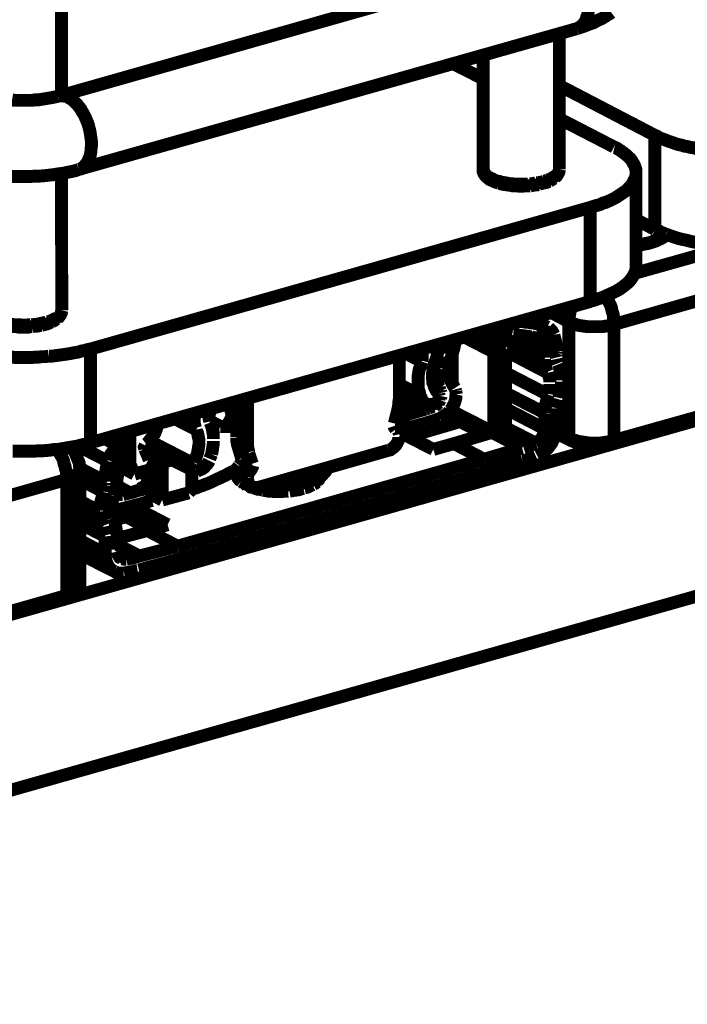
# Model space of a CAD drawing. Units: millimetres. Extents: x 0 to 432, y 0 to 280.
# Drawn here: x 131 to 157, y 59 to 97 of the extents above; entities that cross this region are included whole.
import ezdxf

# ---------------------------------------------------------------- set-up
doc = ezdxf.new("R2010")
doc.units = ezdxf.units.MM
doc.layers.add('P', color=7, linetype='Continuous')

msp = doc.modelspace()

# ---------------------------------------------------------------- linework, layer by layer
at = {"layer": 'P', "const_width": 0.508}
for points in [[(132.398, 94.509), (132.398, 106.856)], [(151.853, 100.013), (132.274, 94.456)], [(152.682, 97.12), (152.753, 97.155), (152.823, 97.19), (152.894, 97.261), (152.964, 97.331), (153.017, 97.42), (153.053, 97.49), (153.07, 97.561), (153.106, 97.649), (153.123, 97.737), (153.141, 97.843), (153.158, 97.913), (153.158, 98.037), (153.158, 98.108)], [(154.04, 97.755), (153.97, 97.702), (153.899, 97.667), (153.829, 97.614), (153.741, 97.561), (153.652, 97.508), (153.564, 97.473), (153.423, 97.402), (153.335, 97.349), (153.229, 97.314), (153.123, 97.278), (153, 97.226), (152.894, 97.19), (152.788, 97.155), (152.682, 97.12)], [(152.682, 97.12), (133.085, 91.581)], [(151.994, 91.581), (151.994, 96.926)], [(148.996, 91.563), (148.996, 96.079)], [(148.996, 95.144), (147.814, 95.744)], [(155.751, 92.922), (151.994, 94.88)], [(132.274, 94.456), (132.186, 94.439), (132.098, 94.421), (132.009, 94.403), (131.904, 94.386), (131.798, 94.368), (131.692, 94.35), (131.586, 94.333), (131.48, 94.315), (131.357, 94.315), (131.233, 94.298), (131.11, 94.298), (131.022, 94.298), (130.933, 94.298), (130.81, 94.298), (130.687, 94.298), (130.563, 94.298), (130.457, 94.315)], [(133.579, 92.551), (133.579, 92.692), (133.562, 92.816), (133.544, 92.922), (133.526, 93.063), (133.509, 93.133), (133.491, 93.204), (133.473, 93.274), (133.438, 93.398), (133.385, 93.521), (133.332, 93.645), (133.279, 93.751), (133.209, 93.857), (133.156, 93.962), (133.085, 94.051), (133.015, 94.139), (132.944, 94.209), (132.856, 94.298), (132.786, 94.35), (132.715, 94.386), (132.644, 94.439), (132.556, 94.456), (132.468, 94.474), (132.38, 94.474), (132.309, 94.474)], [(154.146, 92.463), (151.994, 93.574)], [(155.751, 92.922), (155.751, 89.218)], [(155.751, 92.922), (155.84, 92.886), (155.91, 92.833), (155.998, 92.798), (156.104, 92.763), (156.192, 92.728), (156.281, 92.692), (156.386, 92.657), (156.492, 92.622), (156.58, 92.587), (156.704, 92.551), (156.81, 92.534), (156.898, 92.498), (157.021, 92.481), (157.163, 92.445), (157.286, 92.428), (157.409, 92.393), (157.551, 92.375), (157.745, 92.34), (157.886, 92.322), (158.044, 92.304), (158.186, 92.287), (158.327, 92.269)], [(133.085, 91.581), (133.174, 91.599), (133.244, 91.652), (133.315, 91.722), (133.368, 91.793), (133.438, 91.881), (133.456, 91.934), (133.491, 92.022), (133.526, 92.093), (133.544, 92.198), (133.562, 92.304), (133.562, 92.375), (133.579, 92.481), (133.579, 92.551)], [(155.011, 91.458), (155.011, 91.546), (154.993, 91.616), (154.958, 91.722), (154.922, 91.793), (154.887, 91.846), (154.852, 91.916), (154.799, 91.987), (154.728, 92.057), (154.675, 92.11), (154.587, 92.181), (154.517, 92.234), (154.428, 92.304), (154.34, 92.357), (154.234, 92.428), (154.164, 92.445)], [(133.085, 91.581), (132.944, 91.528), (132.786, 91.493), (132.609, 91.458), (132.45, 91.422), (132.274, 91.405), (132.08, 91.369), (131.904, 91.352), (131.763, 91.334), (131.568, 91.317), (131.374, 91.317), (131.18, 91.299), (131.057, 91.299), (130.933, 91.299), (130.739, 91.299), (130.528, 91.299), (130.334, 91.317)], [(132.415, 86.025), (132.398, 91.422)], [(148.996, 91.563), (148.996, 91.493), (149.031, 91.405), (149.066, 91.352), (149.119, 91.299), (149.172, 91.246), (149.26, 91.175), (149.348, 91.14), (149.419, 91.105), (149.507, 91.07), (149.613, 91.034)], [(149.737, 91.07), (149.631, 91.105), (149.525, 91.123), (149.437, 91.158), (149.348, 91.211), (149.26, 91.246), (149.19, 91.281), (149.137, 91.334), (149.084, 91.387), (149.031, 91.458), (148.996, 91.528)], [(151.836, 91.317), (151.747, 91.264), (151.694, 91.228), (151.624, 91.193), (151.518, 91.158)], [(151.606, 91.123), (151.677, 91.158), (151.73, 91.193), (151.8, 91.228)], [(151.818, 91.246), (151.888, 91.317), (151.941, 91.405), (151.977, 91.475), (151.994, 91.581)], [(151.994, 91.581), (151.977, 91.493), (151.941, 91.422), (151.888, 91.352)], [(153.211, 90.082), (153.317, 90.117), (153.423, 90.152), (153.511, 90.17), (153.617, 90.205), (153.723, 90.258), (153.811, 90.276), (153.882, 90.311), (153.97, 90.346), (154.076, 90.399), (154.146, 90.435), (154.217, 90.47), (154.27, 90.505), (154.376, 90.576), (154.481, 90.646), (154.587, 90.717), (154.675, 90.787), (154.746, 90.876), (154.817, 90.946), (154.869, 91.017), (154.922, 91.123), (154.958, 91.193), (154.993, 91.246), (155.011, 91.352), (155.011, 91.458)], [(155.011, 87.753), (155.011, 91.458)], [(149.631, 91.034), (149.737, 90.999), (149.86, 90.981), (149.966, 90.964), (150.107, 90.946), (150.178, 90.928), (150.283, 90.928), (150.354, 90.928), (150.424, 90.911), (150.513, 90.911), (150.618, 90.928), (150.689, 90.928), (150.777, 90.928), (150.848, 90.928)], [(150.742, 90.999), (150.671, 90.999), (150.548, 90.999), (150.46, 90.999), (150.389, 90.999), (150.301, 90.999), (150.23, 90.999), (150.125, 91.017), (150.054, 91.017), (149.966, 91.034), (149.878, 91.052), (149.737, 91.07)], [(151.077, 91.052), (151.007, 91.034), (150.918, 91.017), (150.813, 91.017)], [(150.848, 90.928), (150.936, 90.946), (151.024, 90.964), (151.095, 90.964), (151.165, 90.981)], [(151.077, 91.052), (151.165, 91.052), (151.236, 91.07)], [(151.201, 90.999), (151.271, 91.017), (151.342, 91.034)], [(151.377, 91.105), (151.306, 91.087), (151.236, 91.07)], [(151.342, 91.034), (151.412, 91.052), (151.5, 91.07), (151.571, 91.105)], [(151.518, 91.158), (151.43, 91.123)], [(133.544, 84.508), (153.211, 90.082)], [(153.211, 86.378), (153.211, 90.082)], [(101.529, 65.881), (185.226, 89.588)], [(155.751, 89.218), (155.011, 89.606)], [(155.011, 88.583), (155.134, 88.6), (155.222, 88.618), (155.346, 88.653), (155.416, 88.671), (155.522, 88.688), (155.628, 88.724), (155.751, 88.777), (155.822, 88.794), (155.893, 88.829), (155.945, 88.865), (156.016, 88.9), (156.087, 88.935), (156.157, 89.006)], [(156.228, 89.023), (156.157, 88.953), (156.069, 88.9), (155.981, 88.847), (155.893, 88.812), (155.787, 88.759), (155.681, 88.724), (155.575, 88.688), (155.504, 88.671), (155.434, 88.653), (155.328, 88.635), (155.258, 88.618), (155.134, 88.6), (155.046, 88.583)], [(156.192, 89.023), (156.122, 89.059), (156.016, 89.094), (155.928, 89.147), (155.84, 89.182), (155.751, 89.218)], [(157.374, 88.706), (157.18, 88.741), (156.986, 88.794), (156.81, 88.829), (156.669, 88.865), (156.51, 88.918), (156.351, 88.971), (156.21, 89.023)], [(154.958, 87.489), (158.715, 88.547)], [(155.011, 87.753), (155.011, 87.665), (154.993, 87.559), (154.958, 87.489), (154.922, 87.418), (154.869, 87.33), (154.817, 87.26), (154.764, 87.189), (154.675, 87.101), (154.587, 87.03), (154.499, 86.96), (154.376, 86.872), (154.287, 86.819), (154.217, 86.783), (154.146, 86.748), (154.076, 86.713), (154.005, 86.678), (153.882, 86.625), (153.811, 86.589), (153.723, 86.554), (153.635, 86.519), (153.511, 86.483), (153.423, 86.448), (153.317, 86.413), (153.211, 86.395)], [(154.146, 85.478), (161.043, 87.436)], [(154.146, 85.478), (154.146, 85.584), (154.129, 85.672), (154.129, 85.76), (154.111, 85.884), (154.076, 85.972), (154.058, 86.06), (154.04, 86.148), (154.005, 86.237), (153.952, 86.342), (153.917, 86.431), (153.882, 86.501), (153.829, 86.607)], [(153.211, 86.378), (133.544, 80.821)], [(152.365, 85.584), (152.365, 85.672), (152.382, 85.76), (152.4, 85.866), (152.418, 85.972), (152.453, 86.078), (152.488, 86.184)], [(132.239, 85.707), (132.309, 85.778), (132.362, 85.848), (132.398, 85.937), (132.415, 86.025)], [(132.415, 86.025), (132.398, 85.937), (132.362, 85.866), (132.292, 85.813)], [(151.659, 85.954), (152.365, 85.584)], [(130.034, 85.478), (130.157, 85.46), (130.281, 85.425), (130.387, 85.408), (130.528, 85.39), (130.598, 85.39), (130.704, 85.372), (130.775, 85.372), (130.845, 85.372), (130.933, 85.372), (131.039, 85.372), (131.11, 85.372), (131.18, 85.39), (131.251, 85.39)], [(131.163, 85.46), (131.092, 85.46), (130.951, 85.443), (130.881, 85.443), (130.792, 85.46), (130.722, 85.46), (130.651, 85.46), (130.545, 85.46), (130.457, 85.478), (130.387, 85.478), (130.281, 85.496), (130.157, 85.531)], [(131.498, 85.496), (131.41, 85.478), (131.339, 85.478), (131.233, 85.46)], [(131.251, 85.39), (131.357, 85.408), (131.445, 85.408), (131.516, 85.425), (131.586, 85.443)], [(131.498, 85.496), (131.568, 85.513), (131.657, 85.531)], [(131.621, 85.443), (131.692, 85.46), (131.763, 85.478)], [(131.798, 85.566), (131.727, 85.549), (131.657, 85.531)], [(131.763, 85.478), (131.833, 85.496), (131.921, 85.531), (131.992, 85.566)], [(131.939, 85.602), (131.851, 85.584)], [(132.239, 85.76), (132.168, 85.707), (132.115, 85.69), (132.027, 85.637), (131.939, 85.602)], [(132.009, 85.566), (132.098, 85.619), (132.151, 85.654), (132.221, 85.69)], [(149.807, 85.425), (149.807, 85.337), (149.825, 85.266), (149.878, 85.213), (149.931, 85.161)], [(151.342, 85.425), (151.271, 85.46), (151.201, 85.478), (151.13, 85.496), (151.042, 85.513), (150.971, 85.531), (150.883, 85.531), (150.813, 85.549), (150.742, 85.566), (150.654, 85.566), (150.583, 85.584), (150.495, 85.584), (150.424, 85.584)], [(150.813, 85.707), (151.342, 85.425)], [(151.518, 85.372), (150.848, 85.725)], [(151.359, 85.425), (151.359, 84.667)], [(151.518, 85.372), (151.448, 85.408), (151.359, 85.425)], [(152.365, 80.998), (152.365, 85.584)], [(152.365, 85.584), (152.435, 85.549), (152.541, 85.513), (152.629, 85.478), (152.735, 85.443), (152.841, 85.425), (152.964, 85.408), (153.088, 85.39), (153.194, 85.39), (153.282, 85.39), (153.37, 85.39), (153.458, 85.39), (153.582, 85.39), (153.705, 85.39), (153.811, 85.408), (153.935, 85.425), (154.04, 85.443), (154.146, 85.478)], [(154.146, 80.91), (154.146, 85.478)], [(149.878, 84.508), (148.731, 85.108)], [(149.225, 85.249), (151.412, 84.12)], [(149.966, 85.143), (149.56, 85.355)], [(149.966, 85.143), (150.054, 85.108), (150.142, 85.09)], [(150.901, 84.984), (150.548, 85.037), (150.178, 85.072)], [(151.783, 85.072), (151.747, 85.143), (151.694, 85.231), (151.624, 85.302), (151.571, 85.355)], [(151.888, 84.402), (151.871, 84.508), (151.871, 84.631), (151.853, 84.737), (151.836, 84.861), (151.8, 84.967), (151.783, 85.072)], [(147.197, 84.455), (147.197, 84.543), (147.179, 84.631)], [(147.408, 84.737), (147.408, 84.631), (147.391, 84.526), (147.373, 84.437), (147.355, 84.349)], [(147.743, 84.208), (147.779, 84.314), (147.814, 84.437), (147.849, 84.543), (147.867, 84.649), (147.884, 84.773), (147.884, 84.878)], [(149.419, 84.384), (148.255, 84.984)], [(150.689, 85.002), (151.359, 84.667)], [(150.901, 84.984), (150.971, 84.967), (151.042, 84.949), (151.112, 84.914)], [(151.13, 84.896), (151.218, 84.861), (151.271, 84.79), (151.324, 84.737), (151.359, 84.667)], [(151.359, 84.667), (151.377, 84.578), (151.395, 84.508), (151.395, 84.402), (151.412, 84.279), (151.412, 84.173)], [(131.904, 84.226), (132.009, 84.226), (132.133, 84.243), (132.274, 84.261), (132.398, 84.279), (132.521, 84.296), (132.644, 84.314), (132.75, 84.332), (132.927, 84.367), (133.05, 84.384), (133.156, 84.42), (133.227, 84.437), (133.332, 84.455), (133.438, 84.49), (133.544, 84.508)], [(133.544, 84.508), (133.544, 80.821)], [(145.697, 82.532), (145.697, 84.261)], [(145.962, 84.332), (146.579, 84.014)], [(146.473, 84.473), (146.526, 84.42), (146.579, 84.349), (146.597, 84.279), (146.597, 84.19)], [(147.108, 83.996), (147.126, 84.067), (147.161, 84.155), (147.179, 84.243), (147.197, 84.332), (147.197, 84.42)], [(147.197, 84.314), (147.32, 84.261)], [(147.32, 84.261), (147.249, 84.085), (147.214, 83.926)], [(147.779, 83.132), (147.779, 84.296)], [(149.419, 84.384), (149.878, 84.508)], [(149.419, 81.245), (149.419, 84.384)], [(149.878, 81.421), (149.878, 84.508)], [(149.878, 84.437), (151.536, 83.573)], [(151.888, 84.332), (151.871, 84.243), (151.888, 84.173)], [(151.888, 84.402), (151.888, 84.332)], [(129.928, 84.226), (130.052, 84.208), (130.193, 84.19), (130.316, 84.19), (130.457, 84.19), (130.598, 84.173), (130.722, 84.173), (130.863, 84.173), (130.951, 84.173), (131.092, 84.173), (131.233, 84.173), (131.357, 84.19), (131.498, 84.19), (131.639, 84.208), (131.763, 84.208), (131.904, 84.226)], [(146.579, 84.014), (146.544, 83.908), (146.509, 83.785), (146.473, 83.679), (146.456, 83.555), (146.438, 83.45), (146.438, 83.326), (146.438, 83.22), (146.438, 83.097), (146.438, 82.991), (146.456, 82.885), (146.491, 82.797), (146.509, 82.691)], [(146.597, 84.19), (146.597, 84.12), (146.579, 84.049)], [(147.249, 82.744), (147.179, 82.832), (147.144, 82.885), (147.108, 82.956), (147.073, 83.026), (147.055, 83.114), (147.02, 83.185), (147.02, 83.273), (147.003, 83.344), (147.003, 83.432), (147.003, 83.538), (147.02, 83.626), (147.02, 83.714), (147.055, 83.82), (147.073, 83.926), (147.108, 83.996)], [(147.214, 83.926), (147.197, 83.838), (147.197, 83.749)], [(147.761, 83.185), (147.726, 83.256), (147.69, 83.326), (147.673, 83.397), (147.655, 83.485), (147.655, 83.573), (147.638, 83.661), (147.655, 83.749), (147.655, 83.855), (147.673, 83.943), (147.69, 84.032), (147.726, 84.138), (147.743, 84.208)], [(147.673, 83.926), (147.779, 83.873)], [(151.412, 84.12), (151.412, 84.014), (151.43, 83.943), (151.448, 83.855), (151.465, 83.767), (151.483, 83.697), (151.518, 83.608)], [(151.941, 83.943), (151.906, 84.032), (151.888, 84.12)], [(152.083, 83.273), (152.083, 83.361), (152.065, 83.467), (152.065, 83.538), (152.047, 83.626), (152.012, 83.732), (151.994, 83.82), (151.959, 83.908)], [(147.055, 83.361), (147.055, 83.82)], [(147.197, 83.749), (147.179, 83.661), (147.179, 83.555), (147.179, 83.432), (147.179, 83.326), (147.197, 83.22), (147.214, 83.132), (147.249, 83.026)], [(149.878, 83.573), (151.553, 82.709)], [(151.536, 83.573), (151.553, 83.503), (151.589, 83.432), (151.606, 83.361), (151.624, 83.291), (151.624, 83.203)], [(145.697, 83.114), (146.509, 82.691)], [(147.02, 83.256), (147.055, 83.361)], [(147.708, 83.291), (147.779, 83.256)], [(147.761, 83.185), (147.814, 83.079), (147.884, 82.973)], [(151.624, 83.132), (151.624, 83.026), (151.606, 82.92), (151.589, 82.832), (151.571, 82.744)], [(151.977, 82.585), (151.994, 82.673), (152.03, 82.779), (152.047, 82.885), (152.065, 83.009), (152.083, 83.114), (152.083, 83.22)], [(145.697, 82.991), (146.579, 82.532)], [(146.738, 82.356), (145.697, 82.903)], [(145.697, 82.85), (145.927, 82.744)], [(145.927, 82.744), (145.697, 82.673)], [(147.108, 82.956), (147.32, 82.85)], [(147.267, 82.656), (147.249, 82.744)], [(147.267, 82.991), (147.285, 82.92), (147.32, 82.85)], [(147.32, 82.85), (147.338, 82.779)], [(147.708, 82.109), (147.761, 82.18), (147.796, 82.25), (147.849, 82.338), (147.884, 82.427), (147.902, 82.497), (147.92, 82.568), (147.92, 82.656), (147.937, 82.726)], [(147.92, 82.85), (147.902, 82.92)], [(147.937, 82.726), (147.92, 82.85)], [(149.878, 82.779), (151.43, 81.986)], [(151.553, 82.709), (151.518, 82.585), (151.5, 82.497), (151.465, 82.374), (151.448, 82.233), (151.43, 82.109), (151.43, 81.986)], [(161.008, 82.779), (154.111, 80.821)], [(161.043, 82.85), (154.146, 80.91)], [(101.529, 58.967), (185.226, 82.656)], [(139.294, 82.444), (139.294, 81.051)], [(139.718, 82.568), (139.718, 80.839)], [(145.627, 82.074), (145.644, 82.144), (145.662, 82.25), (145.68, 82.338), (145.68, 82.444), (145.697, 82.532)], [(145.785, 82.568), (146.156, 82.673)], [(145.785, 81.227), (145.785, 82.568)], [(145.891, 82.585), (146.738, 82.144)], [(146.509, 82.691), (146.544, 82.621), (146.579, 82.532)], [(146.579, 82.532), (146.614, 82.462), (146.667, 82.409), (146.72, 82.374)], [(146.738, 82.356), (146.808, 82.338), (146.879, 82.321), (146.967, 82.321), (147.038, 82.338), (147.126, 82.374)], [(146.897, 82.321), (147.038, 82.25)], [(147.232, 82.374), (147.179, 82.321), (147.108, 82.285)], [(147.161, 82.391), (147.214, 82.444), (147.249, 82.515)], [(147.302, 82.515), (147.267, 82.444), (147.232, 82.374)], [(147.249, 82.515), (147.267, 82.638)], [(147.338, 82.656), (147.32, 82.568)], [(151.888, 82.18), (151.906, 82.268), (151.924, 82.374), (151.941, 82.462), (151.959, 82.532)], [(137.636, 81.968), (137.619, 81.897), (137.619, 81.809), (137.619, 81.703), (137.619, 81.615), (137.636, 81.545), (137.654, 81.474), (137.672, 81.403)], [(138.236, 81.65), (138.218, 81.739), (138.201, 81.827), (138.218, 81.915), (138.236, 82.003), (138.271, 82.074), (138.324, 82.162)], [(138.853, 81.897), (139.136, 81.968)], [(139.136, 81.968), (139.259, 81.915)], [(139.136, 81.968), (139.136, 81.739)], [(145.503, 81.58), (145.627, 82.074)], [(145.785, 81.968), (145.891, 81.897)], [(145.891, 81.897), (146.315, 82.021), (146.738, 82.144)], [(146.738, 82.144), (146.844, 82.18)], [(146.844, 82.18), (146.932, 82.215), (147.038, 82.25)], [(147.285, 81.774), (147.355, 81.809), (147.426, 81.862), (147.496, 81.897), (147.567, 81.95), (147.62, 82.003), (147.673, 82.074)], [(147.708, 82.074), (147.779, 82.091)], [(147.779, 82.056), (147.779, 82.215)], [(149.366, 81.245), (147.779, 82.056)], [(147.955, 81.721), (147.884, 81.774), (147.832, 81.844), (147.796, 81.915), (147.779, 82.003)], [(149.878, 82.162), (151.412, 81.368)], [(151.43, 81.986), (151.412, 81.668), (151.412, 81.368)], [(151.888, 82.18), (151.888, 81.827), (151.888, 81.474)], [(136.878, 81.756), (137.707, 81.333)], [(138.659, 81.456), (138.254, 81.668)], [(138.377, 80.963), (138.377, 81.033), (138.377, 81.139), (138.359, 81.227), (138.342, 81.333), (138.324, 81.421), (138.289, 81.527), (138.254, 81.615)], [(139.171, 81.721), (138.853, 81.897)], [(139.171, 81.721), (139.294, 81.721)], [(139.259, 81.915), (139.259, 81.721)], [(145.891, 81.351), (145.891, 81.897)], [(145.891, 81.351), (146.297, 81.474), (146.703, 81.58)], [(146.209, 81.104), (147.726, 81.545)], [(146.703, 81.58), (146.985, 81.668), (147.285, 81.774)], [(147.726, 81.545), (147.902, 81.598), (148.078, 81.668)], [(149.066, 81.157), (147.955, 81.721)], [(134.779, 81.157), (134.743, 81.068), (134.708, 80.98), (134.673, 80.892), (134.655, 80.804), (134.638, 80.698)], [(134.814, 80.733), (134.832, 80.821), (134.849, 80.927), (134.867, 81.015), (134.867, 81.104), (134.867, 81.192)], [(135.096, 81.262), (135.096, 79.975)], [(135.731, 80.768), (135.802, 80.821), (135.855, 80.892), (135.908, 80.963), (135.978, 81.033), (136.013, 81.104), (136.066, 81.174), (136.102, 81.262), (136.137, 81.351), (136.155, 81.439), (136.172, 81.527)], [(137.707, 81.333), (137.724, 81.262), (137.76, 81.192), (137.777, 81.104), (137.795, 81.015), (137.813, 80.927), (137.813, 80.839)], [(138.324, 81.403), (138.412, 81.421), (138.501, 81.439), (138.589, 81.456)], [(138.659, 81.456), (138.977, 81.456), (139.294, 81.456)], [(145.556, 81.351), (145.503, 81.421), (145.486, 81.474)], [(145.697, 81.157), (145.68, 81.227), (145.644, 81.298)], [(145.68, 81.192), (145.785, 81.227)], [(145.768, 81.209), (147.038, 80.557)], [(145.891, 81.351), (145.785, 81.421)], [(149.348, 81.227), (147.849, 80.786)], [(149.348, 81.227), (149.419, 81.245)], [(149.348, 81.227), (150.53, 80.61)], [(149.472, 81.262), (149.666, 81.333), (149.86, 81.421)], [(149.86, 81.421), (151.059, 80.804)], [(151.412, 81.368), (151.412, 81.28), (151.395, 81.192), (151.359, 81.121), (151.324, 81.033), (151.253, 80.945), (151.201, 80.892), (151.13, 80.839), (151.059, 80.804)], [(151.13, 80.292), (151.201, 80.328), (151.271, 80.363), (151.342, 80.416), (151.412, 80.469), (151.465, 80.522), (151.536, 80.592), (151.589, 80.663), (151.642, 80.733), (151.694, 80.804), (151.73, 80.892), (151.783, 80.98), (151.818, 81.051), (151.836, 81.139), (151.853, 81.227), (151.871, 81.315), (151.888, 81.386), (151.888, 81.474)], [(152.418, 80.927), (151.853, 81.209)], [(152.365, 80.998), (151.871, 81.262)], [(133.544, 80.821), (133.368, 80.768), (133.191, 80.733), (132.997, 80.68), (132.874, 80.663), (132.662, 80.627), (132.468, 80.592), (132.256, 80.557), (132.133, 80.557), (131.921, 80.522), (131.692, 80.504), (131.463, 80.504), (131.357, 80.486), (131.128, 80.486), (130.898, 80.486), (130.669, 80.486), (130.581, 80.486), (130.475, 80.486)], [(134.108, 80.98), (134.638, 80.698)], [(135.767, 80.804), (137.548, 79.887)], [(135.855, 80.892), (137.566, 80.01)], [(137.813, 80.839), (137.813, 80.751), (137.795, 80.645), (137.777, 80.522), (137.76, 80.433), (137.724, 80.328), (137.689, 80.239), (137.636, 80.133), (137.601, 80.045)], [(138.307, 80.363), (138.324, 80.451), (138.342, 80.557), (138.359, 80.663), (138.377, 80.786), (138.377, 80.892)], [(139.718, 80.839), (139.294, 81.051)], [(139.365, 80.627), (139.33, 80.733), (139.312, 80.839), (139.294, 80.927), (139.294, 81.015)], [(139.718, 80.839), (139.718, 80.733), (139.735, 80.627), (139.753, 80.539), (139.771, 80.451)], [(145.274, 80.522), (145.344, 80.539), (145.415, 80.592), (145.486, 80.645), (145.556, 80.716), (145.609, 80.804), (145.644, 80.874), (145.68, 80.963), (145.68, 81.051)], [(146.209, 81.104), (146.068, 81.051)], [(147.849, 80.786), (147.038, 80.557)], [(147.849, 80.786), (149.031, 80.169)], [(151.059, 80.804), (150.971, 80.768), (150.901, 80.733), (150.795, 80.698), (150.689, 80.663), (150.583, 80.627)], [(154.146, 80.91), (154.04, 80.874), (153.935, 80.857), (153.811, 80.839), (153.705, 80.821), (153.582, 80.804), (153.511, 80.804), (153.388, 80.804), (153.282, 80.804), (153.211, 80.804), (153.088, 80.821), (152.964, 80.839), (152.841, 80.857), (152.735, 80.874), (152.629, 80.91), (152.541, 80.927), (152.453, 80.963), (152.365, 80.998)], [(152.418, 80.927), (152.382, 80.98)], [(152.418, 80.927), (152.488, 80.892), (152.576, 80.857), (152.682, 80.821), (152.77, 80.786), (152.876, 80.768), (152.982, 80.751), (153.106, 80.751), (153.211, 80.733), (153.335, 80.733), (153.441, 80.733), (153.564, 80.733), (153.688, 80.733), (153.793, 80.751), (153.899, 80.768), (154.005, 80.786), (154.111, 80.821)], [(154.111, 80.821), (154.146, 80.892)], [(132.609, 79.375), (132.609, 79.481), (132.592, 79.587), (132.592, 79.693), (132.556, 79.798), (132.539, 79.904), (132.503, 79.992), (132.486, 80.098), (132.45, 80.186), (132.398, 80.292), (132.345, 80.38), (132.309, 80.469), (132.256, 80.557)], [(133.121, 79.763), (133.103, 80.01), (132.927, 80.451), (132.768, 80.645)], [(133.05, 80.698), (134.214, 80.098)], [(134.62, 80.68), (134.567, 80.627), (134.497, 80.574), (134.444, 80.504), (134.391, 80.433), (134.338, 80.363), (134.303, 80.292), (134.267, 80.222), (134.232, 80.133)], [(134.62, 79.869), (134.62, 80.68)], [(134.638, 79.992), (134.638, 80.063), (134.655, 80.151), (134.655, 80.222), (134.673, 80.31), (134.691, 80.398)], [(134.814, 80.733), (134.743, 80.557), (134.691, 80.398)], [(134.708, 80.451), (135.096, 79.975)], [(135.678, 80.574), (135.661, 80.645), (135.696, 80.716)], [(137.619, 79.71), (135.678, 80.698)], [(135.855, 80.151), (135.678, 80.574)], [(135.696, 80.733), (137.566, 79.763)], [(139.365, 80.627), (139.771, 80.416)], [(139.488, 80.204), (139.365, 80.627)], [(139.771, 80.416), (139.912, 79.992)], [(140.141, 79.058), (145.274, 80.522)], [(150.53, 80.61), (149.031, 80.169)], [(134.214, 80.098), (134.197, 80.028), (134.179, 79.887), (134.161, 79.798), (134.144, 79.675), (134.126, 79.551), (134.126, 79.428), (134.126, 79.287)], [(134.638, 79.992), (134.62, 79.922)], [(134.673, 80.045), (134.655, 80.186)], [(134.655, 79.728), (134.655, 79.798), (134.673, 79.887), (134.673, 79.992)], [(136.225, 79.992), (135.837, 80.186)], [(135.996, 80.01), (135.925, 80.063), (135.872, 80.116)], [(136.225, 79.992), (136.155, 79.975), (136.066, 79.992), (135.996, 80.01)], [(136.754, 80.151), (136.225, 79.992)], [(149.031, 80.169), (136.966, 76.747)], [(137.566, 80.01), (137.548, 79.939)], [(137.724, 79.693), (137.795, 79.728), (137.883, 79.763), (137.954, 79.798), (138.024, 79.851), (138.095, 79.939), (138.148, 79.992), (138.183, 80.045), (138.218, 80.116)], [(138.236, 80.186), (138.271, 80.275), (138.307, 80.363)], [(139.4, 79.922), (139.453, 79.992), (139.488, 80.063), (139.506, 80.151)], [(139.912, 79.992), (139.488, 80.204)], [(149.031, 79.64), (150.548, 80.098)], [(150.548, 80.098), (150.636, 80.116), (150.724, 80.151), (150.848, 80.186), (150.954, 80.222), (151.077, 80.275)], [(132.609, 79.375), (132.715, 79.41), (132.821, 79.463), (132.909, 79.498), (132.98, 79.551), (133.05, 79.604), (133.103, 79.675), (133.121, 79.745)], [(133.121, 79.816), (134.126, 79.287)], [(133.121, 75.195), (133.121, 79.763)], [(133.121, 79.657), (134.126, 79.146)], [(134.585, 79.357), (134.585, 79.428), (134.585, 79.516), (134.602, 79.622), (134.602, 79.71), (134.62, 79.816)], [(134.62, 79.569), (134.638, 79.64), (134.655, 79.728)], [(134.673, 79.904), (135.273, 79.587)], [(135.096, 79.975), (135.273, 79.587)], [(135.273, 79.587), (136.366, 79.887)], [(135.855, 79.146), (135.855, 79.745)], [(135.943, 79.093), (135.943, 79.781)], [(136.366, 79.887), (136.366, 78.564)], [(136.966, 76.218), (149.031, 79.64)], [(137.53, 78.987), (137.53, 79.745)], [(137.53, 78.987), (137.636, 79.022), (137.742, 79.058), (137.866, 79.11), (137.936, 79.128), (138.06, 79.181), (138.165, 79.216), (138.289, 79.269), (138.395, 79.322), (138.501, 79.375), (138.624, 79.428), (138.73, 79.481), (138.853, 79.534), (138.977, 79.604), (139.083, 79.657), (139.171, 79.71)], [(137.548, 79.887), (137.566, 79.763)], [(137.566, 79.763), (137.601, 79.71)], [(139.171, 79.71), (139.241, 79.745)], [(139.224, 79.622), (139.171, 79.675)], [(139.312, 79.534), (139.224, 79.622)], [(139.241, 79.745), (139.312, 79.781)], [(139.294, 79.675), (139.312, 79.763), (139.33, 79.834), (139.383, 79.904)], [(139.294, 79.675), (139.718, 79.463)], [(139.718, 79.428), (139.294, 79.64)], [(139.4, 79.922), (139.823, 79.71)], [(139.823, 79.71), (139.771, 79.64), (139.735, 79.551), (139.718, 79.463)], [(139.929, 79.922), (139.912, 79.851), (139.876, 79.781), (139.823, 79.71)], [(142.311, 79.181), (142.734, 79.622)], [(142.734, 79.622), (142.663, 79.551), (142.593, 79.498), (142.54, 79.463), (142.487, 79.428)], [(142.857, 79.834), (142.822, 79.745), (142.787, 79.675), (142.734, 79.622)], [(125.712, 77.417), (132.609, 79.375)], [(132.609, 74.807), (132.609, 79.375)], [(133.121, 79.375), (134.056, 78.881)], [(134.126, 79.234), (134.126, 79.146)], [(134.461, 78.74), (134.497, 78.846), (134.532, 78.952), (134.549, 79.058), (134.567, 79.146), (134.585, 79.252), (134.585, 79.357)], [(134.585, 79.393), (134.602, 79.481), (134.62, 79.569)], [(135.59, 79.34), (135.625, 79.41), (135.696, 79.463), (135.767, 79.498)], [(135.678, 79.234), (135.625, 79.269), (135.59, 79.34)], [(135.961, 79.093), (135.678, 79.234)], [(135.784, 79.181), (135.784, 79.498)], [(139.312, 79.534), (139.241, 79.587)], [(139.471, 79.304), (139.4, 79.357), (139.347, 79.428), (139.312, 79.498), (139.294, 79.587)], [(139.894, 79.075), (139.471, 79.304)], [(139.594, 79.199), (139.541, 79.252)], [(139.665, 79.163), (139.577, 79.252)], [(139.718, 79.428), (139.718, 79.34), (139.753, 79.269), (139.788, 79.181), (139.841, 79.11)], [(142.099, 79.287), (141.958, 79.252), (141.887, 79.234), (141.817, 79.216), (141.746, 79.216), (141.658, 79.199), (141.57, 79.181), (141.499, 79.181), (141.411, 79.163), (141.252, 79.163), (141.164, 79.146), (141.076, 79.146), (140.988, 79.146), (140.864, 79.146), (140.776, 79.146), (140.688, 79.163), (140.6, 79.163), (140.529, 79.163)], [(141.499, 79.41), (141.57, 79.428), (141.64, 79.446), (141.728, 79.463)], [(141.746, 79.463), (141.834, 79.498), (141.923, 79.534)], [(142.452, 79.428), (142.346, 79.375), (142.275, 79.357), (142.205, 79.322), (142.134, 79.304)], [(142.452, 79.269), (142.381, 79.216), (142.311, 79.181)], [(142.558, 79.428), (142.522, 79.357), (142.469, 79.304)], [(134.056, 78.881), (134.038, 78.811), (134.003, 78.687), (133.985, 78.617), (133.95, 78.493), (133.932, 78.387), (133.932, 78.281), (133.914, 78.158)], [(134.126, 79.146), (134.108, 79.058), (134.091, 78.987), (134.073, 78.899)], [(134.567, 78.863), (134.532, 78.934)], [(134.549, 78.916), (134.814, 78.775)], [(134.567, 79.128), (135.096, 78.846)], [(134.638, 78.793), (134.585, 78.846)], [(134.814, 78.775), (134.955, 78.811), (135.096, 78.846)], [(135.096, 78.846), (135.237, 78.881), (135.326, 78.916), (135.467, 78.952), (135.555, 78.969), (135.643, 79.005), (135.784, 79.04), (135.872, 79.058), (135.961, 79.093)], [(135.961, 78.546), (135.961, 79.093)], [(136.366, 78.564), (137.407, 78.846)], [(137.407, 78.846), (137.53, 78.987)], [(139.682, 79.146), (139.629, 79.181)], [(139.912, 79.058), (139.841, 79.075), (139.788, 79.11), (139.718, 79.128)], [(139.894, 79.075), (139.982, 79.058), (140.07, 79.058), (140.141, 79.058)], [(140.194, 78.987), (140.123, 78.987), (140.018, 79.022), (139.947, 79.04)], [(140.194, 78.987), (140.264, 78.969), (140.335, 78.952)], [(140.811, 78.899), (140.741, 78.899), (140.617, 78.916), (140.529, 78.916), (140.441, 78.934), (140.335, 78.952)], [(140.811, 78.899), (141.058, 78.899), (141.323, 78.916)], [(141.923, 79.022), (141.852, 79.005), (141.746, 78.969), (141.623, 78.952), (141.499, 78.934), (141.376, 78.916)], [(142.275, 79.163), (142.205, 79.128), (142.099, 79.075), (142.028, 79.058), (141.958, 79.04)], [(133.121, 78.528), (133.914, 78.105)], [(134.444, 77.858), (134.426, 77.929), (134.391, 77.999), (134.373, 78.105), (134.373, 78.176), (134.373, 78.264), (134.373, 78.352), (134.391, 78.458), (134.408, 78.546), (134.426, 78.634), (134.461, 78.722)], [(134.814, 78.775), (134.726, 78.775), (134.638, 78.793)], [(135.149, 78.317), (135.555, 78.423), (135.961, 78.546)], [(136.366, 78.564), (135.961, 78.775)], [(133.914, 78.105), (133.932, 77.999), (133.932, 77.911), (133.95, 77.823), (133.967, 77.717), (133.985, 77.629), (134.02, 77.541)], [(134.373, 78.176), (134.461, 78.176), (134.549, 78.176)], [(134.567, 78.176), (134.867, 78.246), (135.149, 78.317)], [(134.955, 78.264), (134.955, 77.911)], [(135.184, 78.317), (136.578, 77.593)], [(133.121, 77.964), (134.038, 77.505)], [(134.585, 77.223), (134.567, 77.329), (134.549, 77.435), (134.532, 77.541), (134.514, 77.664), (134.479, 77.752), (134.444, 77.858)], [(134.461, 77.77), (134.955, 77.911)], [(135.908, 77.399), (134.955, 77.911)], [(133.121, 77.646), (134.108, 77.135)], [(134.038, 77.505), (134.056, 77.417), (134.091, 77.329), (134.091, 77.241), (134.108, 77.17)], [(134.585, 77.047), (135.784, 77.364)], [(135.784, 77.364), (136.578, 77.593)], [(135.784, 77.364), (136.966, 76.747)], [(133.121, 76.976), (134.126, 76.447)], [(134.126, 76.553), (134.126, 76.853), (134.108, 77.135)], [(134.585, 76.782), (134.585, 76.994), (134.585, 77.223)], [(134.126, 76.553), (134.126, 76.447)], [(134.585, 76.782), (134.585, 76.694), (134.585, 76.606)], [(134.761, 76.271), (134.691, 76.306), (134.638, 76.394), (134.602, 76.465), (134.585, 76.535)], [(135.467, 76.359), (134.602, 76.8)], [(136.966, 76.747), (135.467, 76.359)], [(134.479, 75.759), (133.121, 76.447)], [(134.126, 76.447), (134.126, 76.376), (134.126, 76.306), (134.144, 76.218), (134.161, 76.147), (134.197, 76.059), (134.232, 75.988), (134.285, 75.9), (134.355, 75.83), (134.426, 75.777)], [(134.638, 76.412), (134.955, 76.235)], [(134.955, 76.235), (134.867, 76.235), (134.796, 76.253)], [(134.955, 76.235), (135.22, 76.288), (135.467, 76.359)], [(135.449, 75.812), (136.966, 76.218)], [(134.479, 75.759), (134.567, 75.706), (134.655, 75.688), (134.761, 75.688), (134.849, 75.688)], [(134.867, 75.688), (134.955, 75.706), (135.043, 75.724), (135.167, 75.741), (135.29, 75.777), (135.396, 75.794)], [(132.574, 74.718), (132.644, 74.736), (132.733, 74.771), (132.821, 74.807), (132.874, 74.842), (132.962, 74.895), (133.033, 74.965), (133.085, 75.036), (133.121, 75.106), (133.121, 75.195)], [(133.121, 75.177), (133.103, 75.106), (133.05, 75.036), (132.997, 74.983), (132.927, 74.93), (132.838, 74.895), (132.733, 74.842), (132.627, 74.807)], [(132.574, 74.718), (125.677, 72.76)], [(132.609, 74.807), (125.712, 72.849)], [(132.574, 74.718), (132.609, 74.789)]]:
    msp.add_lwpolyline(points, dxfattribs=at)

doc.saveas('drawing.dxf')
